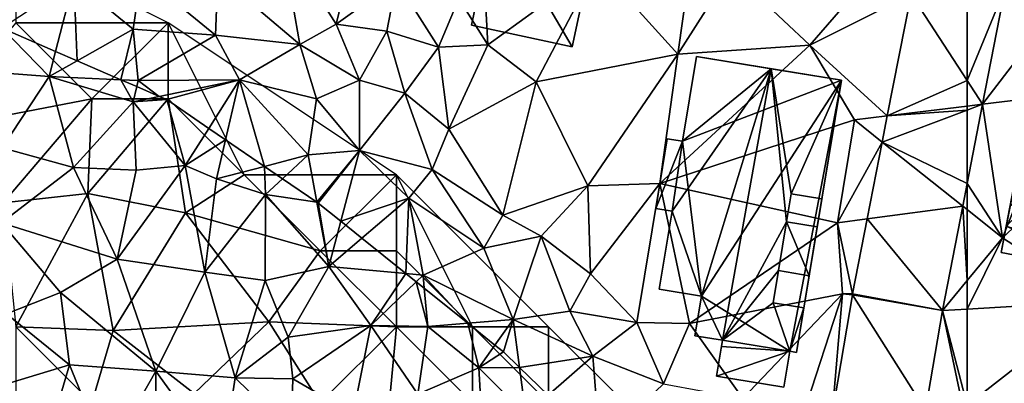
# Model space of a CAD drawing. Extents: x 3000 to 4000, y 1000 to 2017.
# Drawn here: x 3563 to 3627, y 1914 to 1938 of the extents above; entities that cross this region are included whole.
import ezdxf

# ---------------------------------------------------------------- set-up
doc = ezdxf.new("R2010")
doc.units = 0
doc.header["$MEASUREMENT"] = 0
for name, color, linetype in [('Bygninger_LOD2', 1, 'Continuous'), ('Skov', 109, 'Continuous'), ('Terraen', 33, 'Continuous'), ('Terraen_skov', 33, 'Continuous'), ('Terraen_vej', 33, 'Continuous')]:
    doc.layers.add(name, color=color, linetype=linetype)

# ---------------------------------------------------------------- blocks, each defined once
blk = doc.blocks.new('1km_6226_576_Flyttet_X-573000m_Y-6225000m_ACAD_1_FMEBLOCK30')
at = {"layer": 'Terraen_skov', "color": 92, "true_color": 0x00cc00}
for points in [[(3.075, 13.715, 10.48), (9.175, 13.245, 10.79), (6.076, 16.424, 10.226)], [(6.076, 16.424, 10.226), (9.175, 13.245, 10.79), (9.598, 14.895, 10.714)], [(9.598, 14.895, 10.714), (9.175, 13.245, 10.79), (11.007, 14.283, 10.371)], [(13.877, 13.036, 9.526), (11.007, 14.283, 10.371), (9.175, 13.245, 10.79)], [(6.085, 8.565, 10.54), (9.175, 13.245, 10.79), (3.075, 13.715, 10.48)], [(6.085, 8.565, 10.54), (10.765, 7.255, 10.66), (9.175, 13.245, 10.79)], [(13.877, 13.036, 9.526), (9.175, 13.245, 10.79), (14.695, 11.585, 10.26)], [(10.765, 7.255, 10.66), (14.695, 11.585, 10.26), (9.175, 13.245, 10.79)], [(13.877, 13.036, 9.526), (14.695, 11.585, 10.26), (14.923, 12.582, 9.52)], [(14.923, 12.582, 9.52), (14.695, 11.585, 10.26), (16.406, 11.938, 9.846)], [(14.695, 11.585, 10.26), (16.895, 11.725, 9.725), (16.406, 11.938, 9.846)], [(14.695, 11.585, 10.26), (18.115, 7.385, 9.39), (16.895, 11.725, 9.725)], [(18.115, 7.385, 9.39), (19.664, 9.833, 9.034), (16.895, 11.725, 9.725)], [(14.885, 7.095, 10.34), (14.695, 11.585, 10.26), (10.765, 7.255, 10.66)], [(14.885, 7.095, 10.34), (18.115, 7.385, 9.39), (14.695, 11.585, 10.26)], [(19.664, 9.833, 9.034), (18.115, 7.385, 9.39), (20.765, 9.08, 8.588)], [(18.115, 7.385, 9.39), (20.165, 6.505, 8.6), (20.765, 9.08, 8.588)], [(20.765, 9.08, 8.588), (20.165, 6.505, 8.6), (23.321, 7.334, 8.16)], [(6.035, 3.615, 10.38), (10.765, 7.255, 10.66), (6.085, 8.565, 10.54)], [(13.635, 1.235, 9.73), (10.765, 7.255, 10.66), (6.035, 3.615, 10.38)], [(13.635, 1.235, 9.73), (14.885, 7.095, 10.34), (10.765, 7.255, 10.66)], [(13.635, 1.235, 9.73), (18.115, 7.385, 9.39), (14.885, 7.095, 10.34)], [(19.395, 0.375, 8.72), (18.115, 7.385, 9.39), (13.635, 1.235, 9.73)], [(19.395, 0.375, 8.72), (20.165, 6.505, 8.6), (18.115, 7.385, 9.39)], [(23.321, 7.334, 8.16), (20.165, 6.505, 8.6), (23.395, 5.485, 8.44)], [(23.321, 7.334, 8.16), (23.395, 5.485, 8.44), (24.508, 6.523, 8.169)], [(19.395, 0.375, 8.72), (23.395, 5.485, 8.44), (20.165, 6.505, 8.6)], [(24.508, 6.523, 8.169), (23.395, 5.485, 8.44), (26.761, 4.983, 7.781)], [(23.375, -0.175, 8.68), (23.395, 5.485, 8.44), (19.395, 0.375, 8.72)], [(23.375, -0.175, 8.68), (27.545, 0.755, 7.81), (23.395, 5.485, 8.44)], [(23.395, 5.485, 8.44), (27.545, 0.755, 7.81), (26.761, 4.983, 7.781)], [(26.761, 4.983, 7.781), (27.545, 0.755, 7.81), (26.845, 4.925, 7.776)], [(27.545, 0.755, 7.81), (28.333, 3.728, 7.693), (26.845, 4.925, 7.776)], [(9.915, -0.965, 9.68), (13.635, 1.235, 9.73), (6.035, 3.615, 10.38)], [(6.375, -2.375, 9.67), (9.915, -0.965, 9.68), (6.035, 3.615, 10.38)], [(28.333, 3.728, 7.693), (27.545, 0.755, 7.81), (29.723, 2.61, 7.483)], [(29.723, 2.61, 7.483), (27.545, 0.755, 7.81), (32.607, 0.289, 6.812)], [(16.175, -6.145, 8.41), (13.635, 1.235, 9.73), (9.915, -0.965, 9.68)], [(16.175, -6.145, 8.41), (19.395, 0.375, 8.72), (13.635, 1.235, 9.73)], [(24.875, -3.895, 7.86), (27.545, 0.755, 7.81), (23.375, -0.175, 8.68)], [(24.875, -3.895, 7.86), (30.315, -3.125, 7.51), (27.545, 0.755, 7.81)], [(32.607, 0.289, 6.812), (27.545, 0.755, 7.81), (30.315, -3.125, 7.51)], [(21.385, -6.565, 8.28), (19.395, 0.375, 8.72), (16.175, -6.145, 8.41)], [(21.385, -6.565, 8.28), (23.375, -0.175, 8.68), (19.395, 0.375, 8.72)], [(32.607, 0.289, 6.812), (30.315, -3.125, 7.51), (33.282, -0.253, 6.712)], [(21.385, -6.565, 8.28), (24.875, -3.895, 7.86), (23.375, -0.175, 8.68)], [(33.282, -0.253, 6.712), (30.315, -3.125, 7.51), (34.055, -3.195, 7.47)], [(33.282, -0.253, 6.712), (34.055, -3.195, 7.47), (33.817, -0.685, 6.816)], [(10.515, -5.715, 8.96), (9.915, -0.965, 9.68), (6.375, -2.375, 9.67)], [(10.515, -5.715, 8.96), (16.175, -6.145, 8.41), (9.915, -0.965, 9.68)], [(33.817, -0.685, 6.816), (34.055, -3.195, 7.47), (36.67, -2.98, 6.606)], [(10.515, -5.715, 8.96), (6.375, -2.375, 9.67), (5.135, -7.335, 9.45)], [(25.175, -6.645, 8.04), (30.315, -3.125, 7.51), (24.875, -3.895, 7.86)], [(29.155, -8.945, 7.23), (30.315, -3.125, 7.51), (25.175, -6.645, 8.04)], [(29.155, -8.945, 7.23), (33.385, -7.645, 7.11), (30.315, -3.125, 7.51)], [(33.385, -7.645, 7.11), (34.055, -3.195, 7.47), (30.315, -3.125, 7.51)], [(33.385, -7.645, 7.11), (37.405, -5.915, 6.38), (34.055, -3.195, 7.47)], [(36.67, -2.98, 6.606), (34.055, -3.195, 7.47), (37.405, -5.915, 6.38)], [(36.67, -2.98, 6.606), (37.405, -5.915, 6.38), (38.462, -4.421, 6.023)], [(21.385, -6.565, 8.28), (25.175, -6.645, 8.04), (24.875, -3.895, 7.86)], [(39.025, -4.875, 5.89), (38.462, -4.421, 6.023), (37.405, -5.915, 6.38)], [(40.079, -5.894, 5.65), (39.025, -4.875, 5.89), (37.405, -5.915, 6.38)], [(9.325, -9.725, 8.86), (10.515, -5.715, 8.96), (5.135, -7.335, 9.45)], [(12.985, -11.775, 8.48), (10.515, -5.715, 8.96), (9.325, -9.725, 8.86)], [(12.985, -11.775, 8.48), (16.175, -6.145, 8.41), (10.515, -5.715, 8.96)], [(16.165, -13.815, 8.38), (16.175, -6.145, 8.41), (12.985, -11.775, 8.48)], [(16.165, -13.815, 8.38), (20.545, -12.175, 7.67), (16.175, -6.145, 8.41)], [(20.545, -12.175, 7.67), (21.385, -6.565, 8.28), (16.175, -6.145, 8.41)], [(37.735, -11.685, 6.4), (37.405, -5.915, 6.38), (33.385, -7.645, 7.11)], [(40.079, -5.894, 5.65), (37.405, -5.915, 6.38), (40.495, -8.995, 5.68)], [(37.735, -11.685, 6.4), (40.495, -8.995, 5.68), (37.405, -5.915, 6.38)], [(40.079, -5.894, 5.65), (40.495, -8.995, 5.68), (41.96, -7.713, 5.5)], [(20.545, -12.175, 7.67), (25.065, -10.175, 7.94), (21.385, -6.565, 8.28)], [(25.065, -10.175, 7.94), (25.175, -6.645, 8.04), (21.385, -6.565, 8.28)], [(25.065, -10.175, 7.94), (29.155, -8.945, 7.23), (25.175, -6.645, 8.04)]]:
    blk.add_polyline3d(points, close=True, dxfattribs=at)
blk = doc.blocks.new('1km_6226_576_Flyttet_X-573000m_Y-6225000m_ACAD_1_FMEBLOCK71')
at = {"layer": 'Terraen_vej', "color": 251, "true_color": 0x555555}
for points in [[(-55.369, 2.121, 2.544), (-55.369, -3.805, 2.537), (-52.864, 2.287, 2.544)], [(-55.369, -3.805, 2.537), (-54.354, -5.367, 2.535), (-52.864, 2.287, 2.544)], [(-55.369, -5.49, 2.536), (-54.354, -5.367, 2.535), (-55.369, -3.805, 2.537)], [(-55.369, -5.749, 2.535), (-55.369, -10.576, 2.529), (-54.354, -5.367, 2.535)], [(-55.369, -5.49, 2.536), (-55.369, -5.749, 2.535), (-54.354, -5.367, 2.535)]]:
    blk.add_polyline3d(points, close=True, dxfattribs=at)
blk = doc.blocks.new('1km_6226_576_Flyttet_X-573000m_Y-6225000m_ACAD_1_FMEBLOCK73')
at = {"layer": 'Terraen', "color": 9, "true_color": 0xbbbbbb}
for points in [[(-61.486, -5.367, 2.535), (-56.5, 1.16, 2.54), (-59.995, 2.287, 2.544)], [(-56.4, -4.75, 2.53), (-56.5, 1.16, 2.54), (-61.486, -5.367, 2.535)], [(-60.17, -14.15, 2.52), (-56.4, -4.75, 2.53), (-61.486, -5.367, 2.535)], [(-60.17, -14.15, 2.52), (-51.01, -5.56, 2.58), (-56.4, -4.75, 2.53)], [(-61.486, -5.367, 2.535), (-62.5, -10.576, 2.529), (-60.17, -14.15, 2.52)], [(-53.74, -18.31, 2.43), (-51.01, -5.56, 2.58), (-60.17, -14.15, 2.52)], [(-62.5, -10.576, 2.529), (-62.5, -12.294, 2.527), (-60.17, -14.15, 2.52)], [(-62.5, -12.294, 2.527), (-62.5, -16.968, 2.52), (-60.17, -14.15, 2.52)], [(-62.5, -18.84, 2.506), (-53.74, -18.31, 2.43), (-60.17, -14.15, 2.52)], [(-62.5, -18.84, 2.506), (-60.17, -14.15, 2.52), (-62.5, -16.968, 2.52)], [(-62.5, -18.84, 2.506), (-62.5, -25.159, 2.508), (-53.74, -18.31, 2.43)], [(-62.5, -25.159, 2.508), (-54.6, -25.43, 2.36), (-53.74, -18.31, 2.43)]]:
    blk.add_polyline3d(points, close=True, dxfattribs=at)
blk = doc.blocks.new('1km_6226_576_Flyttet_X-573000m_Y-6225000m_ACAD_1_FMEBLOCK76')
at = {"layer": 'Terraen', "color": 9, "true_color": 0xbbbbbb}
for points in [[(18.66, -1.43, 8.11), (17.44, 5.6, 7.8), (13.26, 3.15, 8.2)], [(21.05, -0.1, 7.98), (22.46, 5.81, 7.47), (17.44, 5.6, 7.8)], [(18.66, -1.43, 8.11), (21.05, -0.1, 7.98), (17.44, 5.6, 7.8)], [(21.05, -0.1, 7.98), (25, 2.76, 7.37), (22.46, 5.81, 7.47)], [(31, -1.45, 4.23), (30.63, 5.61, 5.4), (29.1, 1.6, 4.84)], [(31, -1.45, 4.23), (38.21, 3.79, 3.9), (30.63, 5.61, 5.4)], [(43.49, -2.07, 3.53), (44.58, 5.69, 3.94), (38.21, 3.79, 3.9)], [(43.49, -2.07, 3.53), (46.97, 3.41, 3.34), (44.58, 5.69, 3.94)], [(34.18, -3.9, 4.03), (38.21, 3.79, 3.9), (31, -1.45, 4.23)], [(34.18, -3.9, 4.03), (43.49, -2.07, 3.53), (38.21, 3.79, 3.9)], [(43.49, -2.07, 3.53), (52.17, -1.48, 2.97), (46.97, 3.41, 3.34)], [(52.17, -1.48, 2.97), (56.37, 3.38, 2.97), (46.97, 3.41, 3.34)], [(52.17, -1.48, 2.97), (58.812, 1.876, 2.545), (56.37, 3.38, 2.97)], [(-0.909, -0.361, 10.226), (2.613, -1.891, 10.714), (3.81, 2.78, 10.5)], [(2.613, -1.891, 10.714), (4.022, -2.503, 10.371), (3.81, 2.78, 10.5)], [(7.7, -0.42, 9.53), (8.23, 3.2, 9.6), (3.81, 2.78, 10.5)], [(4.022, -2.503, 10.371), (7.7, -0.42, 9.53), (3.81, 2.78, 10.5)], [(7.7, -0.42, 9.53), (13.12, -0.82, 8.98), (8.23, 3.2, 9.6)], [(13.12, -0.82, 8.98), (13.26, 3.15, 8.2), (8.23, 3.2, 9.6)], [(18.66, -1.43, 8.11), (13.26, 3.15, 8.2), (13.12, -0.82, 8.98)], [(24.37, -0.55, 8.34), (25, 2.76, 7.37), (21.05, -0.1, 7.98)], [(27.76, -1.61, 5.67), (25, 2.76, 7.37), (24.37, -0.55, 8.34)], [(27.76, -1.61, 5.67), (29.1, 1.6, 4.84), (25, 2.76, 7.37)], [(27.76, -1.61, 5.67), (31, -1.45, 4.23), (29.1, 1.6, 4.84)], [(58.812, 1.876, 2.545), (52.17, -1.48, 2.97), (57.254, -6.127, 2.538)], [(4.022, -2.503, 10.371), (6.892, -3.749, 9.526), (7.7, -0.42, 9.53)], [(6.892, -3.749, 9.526), (8.03, -3.8, 9.22), (7.7, -0.42, 9.53)], [(8.03, -3.8, 9.22), (13.12, -0.82, 8.98), (7.7, -0.42, 9.53)], [(22.57, -3.78, 7.53), (21.05, -0.1, 7.98), (18.66, -1.43, 8.11)], [(22.57, -3.78, 7.53), (24.37, -0.55, 8.34), (21.05, -0.1, 7.98)], [(22.57, -3.78, 7.53), (25.56, -4.63, 6.6), (24.37, -0.55, 8.34)], [(25.56, -4.63, 6.6), (27.76, -1.61, 5.67), (24.37, -0.55, 8.34)], [(8.03, -3.8, 9.22), (14.7, -3.76, 8.57), (13.12, -0.82, 8.98)], [(18.66, -1.43, 8.11), (13.12, -0.82, 8.98), (14.7, -3.76, 8.57)], [(19.76, -5.01, 7.68), (18.66, -1.43, 8.11), (14.7, -3.76, 8.57)], [(22.57, -3.78, 7.53), (18.66, -1.43, 8.11), (19.76, -5.01, 7.68)], [(28.45, -7, 4.72), (27.76, -1.61, 5.67), (25.56, -4.63, 6.6)], [(28.45, -7, 4.72), (31, -1.45, 4.23), (27.76, -1.61, 5.67)], [(28.45, -7, 4.72), (34.18, -3.9, 4.03), (31, -1.45, 4.23)], [(42.3, -10.57, 3.73), (52.17, -1.48, 2.97), (43.49, -2.07, 3.53)], [(42.3, -10.57, 3.73), (55.09, -6.39, 2.82), (52.17, -1.48, 2.97)], [(57.254, -6.127, 2.538), (52.17, -1.48, 2.97), (55.09, -6.39, 2.82)], [(37.57, -10.72, 3.85), (43.49, -2.07, 3.53), (34.18, -3.9, 4.03)], [(37.57, -10.72, 3.85), (42.3, -10.57, 3.73), (43.49, -2.07, 3.53)], [(6.892, -3.749, 9.526), (7.938, -4.203, 9.52), (8.03, -3.8, 9.22)], [(7.938, -4.203, 9.52), (9.421, -4.848, 9.846), (8.03, -3.8, 9.22)], [(9.421, -4.848, 9.846), (14.7, -3.76, 8.57), (8.03, -3.8, 9.22)], [(14.7, -3.76, 8.57), (9.421, -4.848, 9.846), (9.91, -5.06, 9.725)], [(12.679, -6.953, 9.034), (14.7, -3.76, 8.57), (9.91, -5.06, 9.725)], [(12.679, -6.953, 9.034), (13.78, -7.705, 8.588), (14.7, -3.76, 8.57)], [(13.78, -7.705, 8.588), (16.336, -9.452, 8.16), (14.7, -3.76, 8.57)], [(19.2, -8.7, 7.76), (19.76, -5.01, 7.68), (14.7, -3.76, 8.57)], [(16.336, -9.452, 8.16), (19.2, -8.7, 7.76), (14.7, -3.76, 8.57)], [(22.58, -8.41, 7.51), (22.57, -3.78, 7.53), (19.76, -5.01, 7.68)], [(22.58, -8.41, 7.51), (25.56, -4.63, 6.6), (22.57, -3.78, 7.53)], [(32, -12.67, 5.27), (34.18, -3.9, 4.03), (28.45, -7, 4.72)], [(32, -12.67, 5.27), (37.57, -10.72, 3.85), (34.18, -3.9, 4.03)], [(22.58, -8.41, 7.51), (19.76, -5.01, 7.68), (19.2, -8.7, 7.76)], [(27.36, -9.65, 6.07), (25.56, -4.63, 6.6), (22.58, -8.41, 7.51)], [(27.36, -9.65, 6.07), (28.45, -7, 4.72), (25.56, -4.63, 6.6)], [(53.98, -13.16, 2.78), (55.09, -6.39, 2.82), (42.3, -10.57, 3.73)], [(53.98, -13.16, 2.78), (56.919, -7.847, 2.537), (55.09, -6.39, 2.82)], [(57.254, -6.127, 2.538), (55.09, -6.39, 2.82), (56.919, -7.847, 2.537)], [(32, -12.67, 5.27), (28.45, -7, 4.72), (27.36, -9.65, 6.07)], [(56.919, -7.847, 2.537), (53.98, -13.16, 2.78), (55.935, -12.899, 2.533)], [(16.336, -9.452, 8.16), (17.523, -10.263, 8.169), (19.2, -8.7, 7.76)], [(17.523, -10.263, 8.169), (19.776, -11.802, 7.781), (19.2, -8.7, 7.76)], [(19.776, -11.802, 7.781), (22.58, -8.41, 7.51), (19.2, -8.7, 7.76)], [(19.776, -11.802, 7.781), (19.86, -11.86, 7.776), (22.58, -8.41, 7.51)], [(22.58, -8.41, 7.51), (19.86, -11.86, 7.776), (21.348, -13.057, 7.693)], [(21.348, -13.057, 7.693), (25.82, -11.55, 7.02), (22.58, -8.41, 7.51)], [(25.82, -11.55, 7.02), (27.36, -9.65, 6.07), (22.58, -8.41, 7.51)], [(30.75, -14.83, 6.59), (27.36, -9.65, 6.07), (25.82, -11.55, 7.02)], [(30.75, -14.83, 6.59), (32, -12.67, 5.27), (27.36, -9.65, 6.07)], [(34.52, -14.05, 4.47), (37.57, -10.72, 3.85), (32, -12.67, 5.27)], [(34.52, -14.05, 4.47), (37.75, -16.51, 4.03), (37.57, -10.72, 3.85)], [(37.75, -16.51, 4.03), (42.3, -10.57, 3.73), (37.57, -10.72, 3.85)], [(40.79, -19.71, 3.82), (42.3, -10.57, 3.73), (37.75, -16.51, 4.03)], [(40.79, -19.71, 3.82), (44.25, -19.79, 3.65), (42.3, -10.57, 3.73)], [(44.25, -19.79, 3.65), (53.98, -13.16, 2.78), (42.3, -10.57, 3.73)], [(62.5, -10.576, 2.529), (62.21, -12.063, 2.527), (62.5, -12.294, 2.527)], [(21.348, -13.057, 7.693), (22.738, -14.175, 7.483), (25.82, -11.55, 7.02)], [(22.738, -14.175, 7.483), (25.622, -16.496, 6.812), (25.82, -11.55, 7.02)], [(25.622, -16.496, 6.812), (26.75, -16.6, 6.59), (25.82, -11.55, 7.02)], [(26.75, -16.6, 6.59), (30.75, -14.83, 6.59), (25.82, -11.55, 7.02)], [(60.872, -18.938, 2.52), (62.5, -16.968, 2.52), (62.21, -12.063, 2.527)], [(62.5, -16.968, 2.52), (62.5, -12.294, 2.527), (62.21, -12.063, 2.527)], [(34.52, -14.05, 4.47), (32, -12.67, 5.27), (30.75, -14.83, 6.59)], [(55.935, -12.899, 2.533), (53.98, -13.16, 2.78), (54.975, -17.827, 2.529)], [(44.25, -19.79, 3.65), (54.32, -17.83, 2.53), (53.98, -13.16, 2.78)], [(54.32, -17.83, 2.53), (54.975, -17.827, 2.529), (53.98, -13.16, 2.78)], [(32.67, -19.52, 5.62), (34.52, -14.05, 4.47), (30.75, -14.83, 6.59)], [(36.39, -18.98, 5.6), (34.52, -14.05, 4.47), (32.67, -19.52, 5.62)], [(36.39, -18.98, 5.6), (37.75, -16.51, 4.03), (34.52, -14.05, 4.47)], [(32.67, -19.52, 5.62), (30.75, -14.83, 6.59), (26.75, -16.6, 6.59)], [(25.622, -16.496, 6.812), (26.297, -17.039, 6.712), (26.75, -16.6, 6.59)], [(26.297, -17.039, 6.712), (26.832, -17.47, 6.816), (26.75, -16.6, 6.59)], [(26.832, -17.47, 6.816), (29.685, -19.765, 6.606), (26.75, -16.6, 6.59)], [(29.685, -19.765, 6.606), (32.67, -19.52, 5.62), (26.75, -16.6, 6.59)], [(40.79, -19.71, 3.82), (37.75, -16.51, 4.03), (36.39, -18.98, 5.6)], [(62.5, -18.84, 2.506), (62.5, -16.968, 2.52), (60.872, -18.938, 2.52)], [(47.76, -24.72, 3.25), (54.32, -17.83, 2.53), (44.25, -19.79, 3.65)], [(51.7, -25.87, 2.71), (54.32, -17.83, 2.53), (47.76, -24.72, 3.25)], [(53.622, -25.779, 2.629), (54.32, -17.83, 2.53), (51.7, -25.87, 2.71)], [(54.962, -17.897, 2.529), (54.32, -17.83, 2.53), (53.622, -25.779, 2.629)], [(54.975, -17.827, 2.529), (54.32, -17.83, 2.53), (54.962, -17.897, 2.529)], [(37.9, -21.94, 5.14), (36.39, -18.98, 5.6), (32.67, -19.52, 5.62)], [(37.9, -21.94, 5.14), (40.79, -19.71, 3.82), (36.39, -18.98, 5.6)], [(59.758, -25.487, 2.503), (62.23, -25.37, 2.51), (60.872, -18.938, 2.52)], [(60.872, -18.938, 2.52), (62.5, -25.159, 2.508), (62.5, -18.84, 2.506)], [(60.872, -18.938, 2.52), (62.23, -25.37, 2.51), (62.5, -25.159, 2.508)], [(29.685, -19.765, 6.606), (31.477, -21.207, 6.023), (32.67, -19.52, 5.62)], [(31.477, -21.207, 6.023), (32.04, -21.66, 5.89), (32.67, -19.52, 5.62)], [(32.67, -19.52, 5.62), (32.04, -21.66, 5.89), (33.094, -22.679, 5.65)], [(33.094, -22.679, 5.65), (37.9, -21.94, 5.14), (32.67, -19.52, 5.62)], [(42.56, -23.76, 4.39), (40.79, -19.71, 3.82), (37.9, -21.94, 5.14)], [(42.56, -23.76, 4.39), (44.25, -19.79, 3.65), (40.79, -19.71, 3.82)], [(47.76, -24.72, 3.25), (44.25, -19.79, 3.65), (42.56, -23.76, 4.39)], [(33.094, -22.679, 5.65), (34.975, -24.498, 5.5), (37.9, -21.94, 5.14)], [(34.975, -24.498, 5.5), (38.366, -27.777, 4.535), (37.9, -21.94, 5.14)], [(38.366, -27.777, 4.535), (42.56, -23.76, 4.39), (37.9, -21.94, 5.14)]]:
    blk.add_polyline3d(points, close=True, dxfattribs=at)
blk = doc.blocks.new('1km_6226_576_Flyttet_X-573000m_Y-6225000m_ACAD_1_FMEBLOCK108')
at = {"layer": 'Terraen_vej', "color": 251, "true_color": 0x555555}
for points in [[(56.033, 1.876, 2.545), (59.721, -3.805, 2.537), (59.721, 2.121, 2.544)], [(56.033, 1.876, 2.545), (54.475, -6.127, 2.538), (59.721, -3.805, 2.537)], [(54.475, -6.127, 2.538), (59.721, -5.49, 2.536), (59.721, -3.805, 2.537)], [(54.14, -7.847, 2.537), (59.721, -10.576, 2.529), (59.721, -5.749, 2.535)], [(54.475, -6.127, 2.538), (54.14, -7.847, 2.537), (59.721, -5.749, 2.535)], [(54.475, -6.127, 2.538), (59.721, -5.749, 2.535), (59.721, -5.49, 2.536)], [(54.14, -7.847, 2.537), (53.156, -12.899, 2.533), (59.432, -12.063, 2.527)], [(54.14, -7.847, 2.537), (59.432, -12.063, 2.527), (59.721, -10.576, 2.529)], [(53.156, -12.899, 2.533), (58.093, -18.938, 2.52), (59.432, -12.063, 2.527)], [(53.156, -12.899, 2.533), (52.196, -17.827, 2.529), (58.093, -18.938, 2.52)], [(50.843, -25.779, 2.629), (56.979, -25.487, 2.503), (52.184, -17.897, 2.529)], [(52.196, -17.827, 2.529), (52.184, -17.897, 2.529), (58.093, -18.938, 2.52)], [(52.184, -17.897, 2.529), (56.979, -25.487, 2.503), (58.093, -18.938, 2.52)]]:
    blk.add_polyline3d(points, close=True, dxfattribs=at)
blk = doc.blocks.new('1km_6226_576_Flyttet_X-573000m_Y-6225000m_ACAD_1_FMEBLOCK112')
at = {"layer": 'Skov', "color": 107, "true_color": 0x3b7449}
for points in [[(261.25, 437.5, 9.085), (251.25, 442.5, 10.553), (251.25, 437.5, 10.35)], [(256.25, 432.5, 31.53), (251.25, 437.5, 10.35), (245.21, 430.36, 32.674)], [(256.25, 432.5, 31.53), (261.25, 437.5, 9.085), (251.25, 437.5, 10.35)], [(256.25, 432.5, 31.53), (261.25, 432.5, 9.729), (261.25, 437.5, 9.085)], [(261.25, 437.5, 9.085), (266.25, 427.5, 8.399), (276.25, 427.5, 6.999)], [(266.25, 427.5, 8.399), (261.25, 437.5, 9.085), (261.25, 432.5, 9.729)], [(256.25, 432.5, 31.53), (245.21, 430.36, 32.674), (250.42, 425.66, 10.486)], [(256.25, 432.5, 31.53), (250.42, 425.66, 10.486), (255.98, 426.26, 22.599)], [(256.25, 432.5, 31.53), (255.98, 426.26, 22.599), (261.25, 432.5, 9.729)], [(262.4, 425, 50.091), (261.25, 432.5, 9.729), (255.98, 426.26, 22.599)], [(266.25, 427.5, 8.399), (261.25, 432.5, 9.729), (262.4, 425, 50.091)], [(266.25, 427.5, 8.399), (262.4, 425, 50.091), (271.25, 422.5, 46.829)], [(266.25, 427.5, 8.399), (271.25, 422.5, 46.829), (276.25, 427.5, 6.999)], [(271.25, 422.5, 46.829), (276.25, 422.5, 7.031), (276.25, 427.5, 6.999)], [(286.25, 417.5, 5.615), (281.25, 422.5, 6.307), (276.25, 427.5, 6.999), (281.25, 417.5, 6.536)], [(276.25, 427.5, 6.999), (276.25, 422.5, 7.031), (281.25, 417.5, 6.536)], [(255.98, 426.26, 22.599), (250.42, 425.66, 10.486), (251.25, 417.5, 9.727)], [(257.65, 417.26, 17.999), (255.98, 426.26, 22.599), (251.25, 417.5, 9.727)], [(257.65, 417.26, 17.999), (262.4, 425, 50.091), (255.98, 426.26, 22.599)], [(257.65, 417.26, 17.999), (267.88, 417.82, 26.337), (262.4, 425, 50.091)], [(267.88, 417.82, 26.337), (271.25, 422.5, 46.829), (262.4, 425, 50.091)], [(267.88, 417.82, 26.337), (276.25, 417.5, 45.691), (271.25, 422.5, 46.829)], [(271.25, 422.5, 46.829), (276.25, 417.5, 45.691), (276.25, 422.5, 7.031)], [(276.25, 417.5, 45.691), (281.25, 417.5, 6.536), (276.25, 422.5, 7.031)], [(257.65, 417.26, 17.999), (251.25, 417.5, 9.727), (256.25, 412.5, 50.702)], [(256.25, 412.5, 50.702), (251.25, 417.5, 9.727), (251.25, 412.5, 23.863)], [(257.65, 417.26, 17.999), (256.25, 412.5, 50.702), (262.97, 413.11, 24.997)], [(257.65, 417.26, 17.999), (262.97, 413.11, 24.997), (267.88, 417.82, 26.337)], [(271.25, 412.5, 37.162), (267.88, 417.82, 26.337), (262.97, 413.11, 24.997)], [(271.25, 412.5, 37.162), (276.25, 417.5, 45.691), (267.88, 417.82, 26.337)], [(271.25, 412.5, 37.162), (275.49, 409.32, 46.874), (276.25, 417.5, 45.691)], [(276.25, 417.5, 45.691), (275.49, 409.32, 46.874), (281.25, 412.5, 6.501)], [(276.25, 417.5, 45.691), (281.25, 412.5, 6.501), (281.25, 417.5, 6.536)], [(286.25, 417.5, 5.615), (281.25, 417.5, 6.536), (286.25, 412.5, 5.504)], [(286.25, 412.5, 5.504), (281.25, 417.5, 6.536), (281.25, 412.5, 6.501)], [(286.25, 417.5, 5.615), (286.25, 412.5, 5.504), (296.25, 407.5, 3.691), (291.25, 412.5, 4.653)]]:
    blk.add_polyline3d(points, close=True, dxfattribs=at)
blk = doc.blocks.new('building_60591')
at = {"layer": 'Bygninger_LOD2', "color": 16, "true_color": 0x7e0000}
for points in [[(-2.605, 4.032, 5.43), (-2.448, 4.648, 5.48), (4.155, 3.222, 4.12), (2.455, -4.648, 4.01)], [(-2.605, 4.032, 6.33), (-2.605, 4.032, 5.43), (-2.448, 4.648, 5.48)], [(-2.448, 4.648, 5.48), (-2.425, 4.642, 6.35), (-2.605, 4.032, 6.33)], [(-2.605, 4.032, 6.33), (-2.425, 4.642, 6.35), (4.155, 3.222, 6.52)], [(-2.425, 4.642, 6.35), (-2.448, 4.648, 5.48), (4.155, 3.222, 4.12), (4.155, 3.222, 6.52)], [(-2.605, 4.032, 5.43), (2.455, -4.648, 4.01), (-4.155, -3.238, 4.56)], [(-4.155, -3.238, 6.33), (-2.605, 4.032, 6.33), (2.455, -4.648, 6.52)], [(-2.605, 4.032, 6.33), (-4.155, -3.238, 6.33), (-2.605, 4.032, 5.43)], [(-4.155, -3.238, 6.33), (-4.155, -3.238, 4.56), (-2.605, 4.032, 5.43)], [(-2.605, 4.032, 6.33), (4.155, 3.222, 6.52), (2.455, -4.648, 6.52)], [(4.155, 3.222, 6.52), (2.455, -4.648, 6.52), (2.455, -4.648, 4.01), (4.155, 3.222, 4.12)], [(-4.155, -3.238, 4.56), (2.455, -4.648, 4.01), (2.455, -4.648, 6.52), (-4.155, -3.238, 6.33)]]:
    blk.add_3dface(points, dxfattribs=at)
blk = doc.blocks.new('building_102486')
at = {"layer": 'Bygninger_LOD2', "color": 16, "true_color": 0x7e0000}
for points in [[(2.66, 9.685, 7.8), (1.97, 6.145, 7.05), (1.97, 6.145, 7.78)], [(2.66, 9.685, 7.8), (2.66, 9.685, 2.48), (1.97, 6.145, 7.05)], [(1.97, 6.145, 7.05), (2.66, 9.685, 2.48), (1.97, 6.145, 2.5)], [(8.16, 7.895, 7.76), (1.97, 6.145, 7.78), (2.66, 9.685, 7.8)], [(1.97, 6.145, 2.5), (2.66, 9.685, 2.48), (8.16, 7.895, 2.36)], [(2.66, 9.685, 7.8), (8.3, 8.595, 7.76), (8.3, 8.595, 2.36), (2.66, 9.685, 2.48)], [(8.16, 7.895, 7.76), (2.66, 9.685, 7.8), (8.3, 8.595, 7.76)], [(8.16, 7.895, 2.36), (2.66, 9.685, 2.48), (8.3, 8.595, 2.36)], [(8.16, 7.895, 2.36), (8.3, 8.595, 2.36), (8.3, 8.595, 7.76), (8.16, 7.895, 7.76)], [(8.16, 7.895, 7.76), (3.1, 3.595, 7.76), (1.97, 6.145, 7.78)], [(8.16, 7.895, 2.36), (6.94, 2.785, 2.41), (1.97, 6.145, 2.5)], [(6.94, 2.785, 7.78), (3.1, 3.595, 7.76), (8.16, 7.895, 7.76)], [(9.71, 2.255, 7.19), (6.94, 2.785, 7.78), (8.16, 7.895, 7.76), (10.7, 7.405, 7.19)], [(6.94, 2.785, 2.41), (8.16, 7.895, 2.36), (9.71, 2.255, 2.38)], [(10.7, 7.405, 2.34), (8.16, 7.895, 2.36), (8.16, 7.895, 7.76), (10.7, 7.405, 7.19)], [(8.16, 7.895, 2.36), (10.7, 7.405, 2.34), (9.71, 2.255, 2.38)], [(9.71, 2.255, 2.38), (10.7, 7.405, 2.34), (10.7, 7.405, 7.19), (9.71, 2.255, 7.19)], [(-0.28, 4.585, 7.2), (0.09, 6.505, 6.86), (0.09, 6.505, 2.6), (-0.28, 4.585, 2.53)], [(-0.28, 4.585, 7.2), (0.09, 6.505, 6.86), (1.97, 6.145, 7.05), (1.67, 4.625, 7.32)], [(-0.28, 4.585, 2.53), (0.09, 6.505, 2.6), (1.97, 6.145, 2.5)], [(1.97, 6.145, 2.5), (0.09, 6.505, 2.6), (0.09, 6.505, 6.86), (1.97, 6.145, 7.05)], [(-10.37, -2.405, 8.99), (-8.7, 6.215, 2.55), (-10.7, -4.125, 2.44)], [(-3.22, -5.565, 2.45), (-10.7, -4.125, 2.44), (-8.7, 6.215, 2.55)], [(-8.99, 4.715, 8.94), (-8.7, 6.215, 2.55), (-10.37, -2.405, 8.99)], [(-8.7, 6.215, 8.03), (-8.7, 6.215, 2.55), (-8.99, 4.715, 8.94)], [(-8.7, 6.215, 8.03), (-0.28, 4.585, 8.02), (-8.99, 4.715, 8.94)], [(-0.28, 4.585, 7.2), (-0.28, 4.585, 2.53), (-8.7, 6.215, 2.55)], [(-8.7, 6.215, 8.03), (-0.28, 4.585, 7.2), (-8.7, 6.215, 2.55)], [(-0.28, 4.585, 8.02), (-0.28, 4.585, 7.2), (-8.7, 6.215, 8.03)], [(-0.28, 4.585, 2.53), (-3.22, -5.565, 2.45), (-8.7, 6.215, 2.55)], [(6.75, 1.805, 2.42), (-0.28, 4.585, 2.53), (1.97, 6.145, 2.5)], [(1.67, 4.625, 7.32), (1.67, 4.625, 7.77), (1.97, 6.145, 7.78)], [(1.97, 6.145, 7.05), (1.67, 4.625, 7.32), (1.97, 6.145, 7.78)], [(1.97, 6.145, 7.78), (3.1, 3.595, 7.76), (1.67, 4.625, 7.77)], [(6.75, 1.805, 2.42), (1.97, 6.145, 2.5), (6.94, 2.785, 2.41)], [(-9.27, 3.275, 10.72), (-8.99, 4.715, 8.94), (-10.37, -2.405, 8.99)], [(-7.27, 0.635, 13.41), (-9.27, 3.275, 10.72), (-8.99, 4.715, 8.94)], [(-8.99, 4.715, 8.94), (-0.28, 4.585, 8.02), (2.86, 2.355, 8.96)], [(2.86, 2.355, 8.96), (-7.27, 0.635, 13.41), (-8.99, 4.715, 8.94)], [(-0.28, 4.585, 2.53), (-1.25, -5.945, 2.47), (-3.22, -5.565, 2.45)], [(5.65, -3.895, 2.4), (-1.25, -5.945, 2.47), (-0.28, 4.585, 2.53)], [(1.67, 4.625, 7.32), (-0.28, 4.585, 7.2), (-0.28, 4.585, 8.02), (1.67, 4.625, 7.77)], [(2.86, 2.355, 8.96), (-0.28, 4.585, 8.02), (1.67, 4.625, 7.77)], [(-0.28, 4.585, 2.53), (6.53, 0.665, 2.41), (5.65, -3.895, 2.4)], [(6.53, 0.665, 2.41), (-0.28, 4.585, 2.53), (6.75, 1.805, 2.42)], [(3.1, 3.595, 7.76), (1.67, 4.625, 7.77), (3.1, 3.595, 8.21)], [(2.86, 2.355, 8.96), (1.67, 4.625, 7.77), (3.1, 3.595, 8.21)], [(-10.1, -1.035, 10.72), (-9.27, 3.275, 10.72), (-10.37, -2.405, 8.99)], [(-9.27, 3.275, 10.72), (-7.27, 0.635, 13.41), (-10.1, -1.035, 10.72)], [(3.1, 3.595, 8.21), (2.86, 2.355, 8.96), (2.86, 2.355, 7.75), (3.1, 3.595, 7.76)], [(6.75, 1.805, 7.72), (2.86, 2.355, 7.75), (3.1, 3.595, 7.76)], [(6.75, 1.805, 7.72), (3.1, 3.595, 7.76), (6.94, 2.785, 7.78)], [(6.75, 1.805, 7.72), (6.75, 1.805, 2.42), (6.94, 2.785, 2.41)], [(6.94, 2.785, 2.41), (6.94, 2.785, 7.78), (6.75, 1.805, 7.72)], [(6.94, 2.785, 2.41), (9.71, 2.255, 2.38), (9.71, 2.255, 7.19), (6.94, 2.785, 7.78)], [(7.64, -3.375, 14.7), (-7.27, 0.635, 13.41), (2.86, 2.355, 8.96)], [(2.86, 2.355, 8.96), (6.75, 1.805, 8.7), (6.75, 1.805, 7.72), (2.86, 2.355, 7.75)], [(6.53, 0.665, 10.12), (7.64, -3.375, 14.7), (2.86, 2.355, 8.96)], [(6.75, 1.805, 8.7), (6.53, 0.665, 10.12), (2.86, 2.355, 8.96)], [(6.75, 1.805, 8.7), (6.53, 0.665, 10.12), (6.75, 1.805, 7.72)], [(6.53, 0.665, 10.12), (6.53, 0.665, 2.41), (6.75, 1.805, 7.72)], [(6.75, 1.805, 7.72), (6.53, 0.665, 2.41), (6.75, 1.805, 2.42)], [(5.65, -3.895, 2.4), (6.53, 0.665, 2.41), (7.64, -3.375, 2.37)], [(6.53, 0.665, 10.12), (7.3, 0.515, 10.12), (7.3, 0.515, 2.4), (6.53, 0.665, 2.41)], [(7.3, 0.515, 10.12), (8.2, -0.545, 11.18), (6.53, 0.665, 10.12)], [(8.2, -0.545, 11.18), (7.64, -3.375, 14.7), (6.53, 0.665, 10.12)], [(7.3, 0.515, 2.4), (8.2, -0.545, 2.38), (6.53, 0.665, 2.41)], [(6.53, 0.665, 2.41), (8.2, -0.545, 2.38), (7.64, -3.375, 2.37)], [(-10.37, -2.405, 8.99), (-10.1, -1.035, 10.72), (-7.27, 0.635, 13.41)], [(3.52, -6.875, 6.92), (-10.37, -2.405, 8.99), (-7.27, 0.635, 13.41)], [(7.64, -3.375, 14.7), (-7.27, 0.635, 13.41), (7.64, -3.375, 12.12)], [(5.65, -3.895, 11.02), (3.52, -6.875, 6.92), (-7.27, 0.635, 13.41)], [(7.64, -3.375, 12.12), (5.65, -3.895, 11.02), (-7.27, 0.635, 13.41)], [(7.3, 0.515, 10.12), (8.2, -0.545, 11.18), (8.2, -0.545, 2.38), (7.3, 0.515, 2.4)], [(8.2, -0.545, 11.18), (7.64, -3.375, 14.7), (7.64, -3.375, 12.12)], [(7.64, -3.375, 2.37), (8.2, -0.545, 11.18), (7.64, -3.375, 12.12)], [(8.2, -0.545, 2.38), (8.2, -0.545, 11.18), (7.64, -3.375, 2.37)], [(-10.37, -2.405, 8.99), (-10.7, -4.125, 2.44), (-10.7, -4.125, 7.92)], [(-3.22, -5.565, 7.93), (-10.7, -4.125, 7.92), (-10.37, -2.405, 8.99)], [(3.52, -6.875, 6.92), (-10.37, -2.405, 8.99), (3.52, -6.875, 7.94)], [(-3.22, -5.565, 7.93), (-10.37, -2.405, 8.99), (-1.25, -5.945, 7.94)], [(-10.37, -2.405, 8.99), (3.52, -6.875, 7.94), (-1.25, -5.945, 7.94)], [(6.35, -4.035, 11.02), (5.65, -3.895, 11.02), (7.64, -3.375, 12.12)], [(5.65, -3.895, 2.4), (7.64, -3.375, 2.37), (6.35, -4.035, 2.38)], [(6.35, -4.035, 2.38), (7.64, -3.375, 2.37), (7.64, -3.375, 12.12), (6.35, -4.035, 11.02)], [(-3.22, -5.565, 7.93), (-10.7, -4.125, 7.92), (-3.22, -5.565, 2.45)], [(-10.7, -4.125, 7.92), (-10.7, -4.125, 2.44), (-3.22, -5.565, 2.45)], [(3.52, -6.875, 2.43), (-1.25, -5.945, 2.47), (5.65, -3.895, 2.4)], [(5.65, -3.895, 11.02), (5.01, -7.165, 6.93), (3.52, -6.875, 6.92)], [(5.01, -7.165, 2.41), (3.52, -6.875, 2.43), (5.65, -3.895, 2.4)], [(5.01, -7.165, 2.41), (5.65, -3.895, 2.4), (5.65, -3.895, 11.02), (5.01, -7.165, 6.93)], [(5.65, -3.895, 2.4), (6.35, -4.035, 2.38), (6.35, -4.035, 11.02), (5.65, -3.895, 11.02)], [(-1.25, -5.945, 2.47), (-1.25, -5.945, 7.94), (-3.22, -5.565, 7.93)], [(-3.22, -5.565, 7.93), (-3.22, -5.565, 2.45), (-1.25, -5.945, 2.47)], [(-1.8, -8.755, 6.17), (-1.25, -5.945, 7.94), (-1.25, -5.945, 2.47), (-1.8, -8.755, 2.48)], [(3.52, -6.875, 7.94), (-1.8, -8.755, 6.17), (-1.25, -5.945, 7.94)], [(3.52, -6.875, 2.43), (-1.8, -8.755, 2.48), (-1.25, -5.945, 2.47)], [(3.52, -6.875, 7.94), (2.98, -9.685, 6.17), (-1.8, -8.755, 6.17)], [(2.98, -9.685, 2.55), (-1.8, -8.755, 2.48), (3.52, -6.875, 2.43)], [(3.52, -6.875, 6.92), (3.52, -6.875, 7.94), (2.98, -9.685, 6.17)], [(3.52, -6.875, 2.43), (3.52, -6.875, 6.92), (2.98, -9.685, 6.17)], [(2.98, -9.685, 2.55), (3.52, -6.875, 2.43), (2.98, -9.685, 6.17)], [(3.52, -6.875, 2.43), (5.01, -7.165, 2.41), (5.01, -7.165, 6.93), (3.52, -6.875, 6.92)], [(2.98, -9.685, 6.17), (-1.8, -8.755, 6.17), (-1.8, -8.755, 2.48), (2.98, -9.685, 2.55)]]:
    blk.add_3dface(points, dxfattribs=at)
blk = doc.blocks.new('building_115098')
at = {"layer": 'Bygninger_LOD2', "color": 16, "true_color": 0x7e0000}
for points in [[(-3.43, 10.88, 3.58), (-4.35, 5.31, 3.74), (-4.35, 5.31, 7.87), (-3.43, 10.88, 7.89)], [(-4.35, 5.31, 3.74), (-3.43, 10.88, 3.58), (6.1, 9.31, 2.86)], [(-3.43, 10.88, 7.89), (1.49, 10.07, 11.63), (-4.35, 5.31, 7.87)], [(-3.43, 10.88, 7.89), (1.49, 10.07, 11.63), (6.1, 9.31, 8.1)], [(-3.43, 10.88, 3.58), (-3.43, 10.88, 7.89), (6.1, 9.31, 8.1)], [(6.1, 9.31, 2.86), (-3.43, 10.88, 3.58), (6.1, 9.31, 8.1)], [(1.49, 10.07, 11.63), (-5.03, 0.7, 7.92), (-4.35, 5.31, 7.87)], [(1.49, 10.07, 11.63), (-3.09, -4.88, 10.02), (-5.03, 0.7, 7.92)], [(-1.71, -7.79, 11.39), (-3.09, -4.88, 10.02), (1.49, 10.07, 11.63)], [(1.49, 10.07, 11.63), (-1.71, -7.79, 11.39), (-1.71, -7.79, 11.81)], [(-1.71, -7.79, 11.81), (1.49, 10.07, 11.63), (2.5, 0, 9.62)], [(1.49, 10.07, 11.63), (2.8, 1.84, 9.62), (2.5, 0, 9.62)], [(1.49, 10.07, 11.63), (6.1, 9.31, 8.1), (2.8, 1.84, 9.62)], [(-3.09, -4.88, 3.7), (-4.35, 5.31, 3.74), (6.1, 9.31, 2.86)], [(2.71, -8.51, 2.96), (-3.09, -4.88, 3.7), (6.1, 9.31, 2.86)], [(3.15, -8.59, 2.9), (2.71, -8.51, 2.96), (6.1, 9.31, 2.86)], [(6.1, 9.31, 8.1), (4.81, 1.51, 8.1), (2.8, 1.84, 9.62)], [(6.1, 9.31, 2.86), (3.15, -8.59, 2.9), (4.51, -0.33, 8.1)], [(4.81, 1.51, 8.1), (6.1, 9.31, 2.86), (4.51, -0.33, 8.1)], [(6.1, 9.31, 8.1), (6.1, 9.31, 2.86), (4.81, 1.51, 8.1)], [(-6.1, 0.88, 3.74), (-5.34, 5.47, 3.69), (-4.35, 5.31, 3.74)], [(-5.34, 5.47, 3.69), (-6.1, 0.88, 3.74), (-6.1, 0.88, 7.11), (-5.34, 5.47, 7.12)], [(-5.34, 5.47, 7.12), (-4.35, 5.31, 7.87), (-6.1, 0.88, 7.11)], [(-6.1, 0.88, 3.74), (-4.35, 5.31, 3.74), (-5.03, 0.7, 3.84)], [(-4.35, 5.31, 7.87), (-5.03, 0.7, 7.92), (-6.1, 0.88, 7.11)], [(-4.35, 5.31, 3.74), (-5.34, 5.47, 3.69), (-5.34, 5.47, 7.12), (-4.35, 5.31, 7.87)], [(-5.03, 0.7, 3.84), (-4.35, 5.31, 3.74), (-3.09, -4.88, 3.7)], [(2.5, 0, 9.62), (2.8, 1.84, 9.62), (4.81, 1.51, 9.64), (4.51, -0.33, 9.64)], [(4.81, 1.51, 8.1), (2.8, 1.84, 9.62), (4.81, 1.51, 9.64)], [(4.81, 1.51, 8.1), (4.51, -0.33, 8.1), (4.51, -0.33, 9.64)], [(4.51, -0.33, 9.64), (4.81, 1.51, 9.64), (4.81, 1.51, 8.1)], [(-6.1, 0.88, 3.74), (-5.03, 0.7, 3.84), (-5.03, 0.7, 7.92), (-6.1, 0.88, 7.11)], [(-3.09, -4.88, 3.7), (-5.88, -4.42, 3.67), (-5.03, 0.7, 3.84)], [(-5.03, 0.7, 3.84), (-5.88, -4.42, 3.67), (-5.88, -4.42, 7.9), (-5.03, 0.7, 7.92)], [(-3.09, -4.88, 10.02), (-5.88, -4.42, 7.9), (-5.03, 0.7, 7.92)], [(-1.71, -7.79, 11.81), (2.5, 0, 9.62), (1.96, -3.21, 9.65)], [(1.96, -3.21, 9.65), (2.5, 0, 9.62), (3.98, -3.54, 8.1)], [(4.51, -0.33, 9.64), (2.5, 0, 9.62), (4.51, -0.33, 8.1)], [(2.5, 0, 9.62), (4.51, -0.33, 8.1), (3.98, -3.54, 8.1)], [(4.51, -0.33, 8.1), (3.15, -8.59, 2.9), (3.98, -3.54, 8.1)], [(-1.71, -7.79, 11.81), (1.96, -3.21, 9.65), (1.61, -5.32, 9.65)], [(3.64, -5.65, 9.62), (1.61, -5.32, 9.65), (1.96, -3.21, 9.65), (3.98, -3.54, 9.62)], [(3.98, -3.54, 8.1), (1.96, -3.21, 9.65), (3.98, -3.54, 9.62)], [(3.15, -8.59, 2.9), (3.64, -5.65, 8.1), (3.98, -3.54, 8.1)], [(3.98, -3.54, 8.1), (3.64, -5.65, 8.1), (3.64, -5.65, 9.62)], [(3.98, -3.54, 8.1), (3.64, -5.65, 9.62), (3.98, -3.54, 9.62)], [(-3.09, -4.88, 10.02), (-5.88, -4.42, 7.9), (-5.88, -4.42, 3.67), (-3.09, -4.88, 3.7)], [(-1.71, -7.79, 3.56), (-3.52, -7.49, 3.58), (-3.09, -4.88, 3.7)], [(-3.52, -7.49, 10.01), (-3.09, -4.88, 10.02), (-3.09, -4.88, 3.7), (-3.52, -7.49, 3.58)], [(-1.71, -7.79, 11.39), (-3.52, -7.49, 10.01), (-3.09, -4.88, 10.02)], [(-1.71, -7.79, 3.56), (-3.09, -4.88, 3.7), (2.71, -8.51, 2.96)], [(-1.71, -7.79, 11.81), (1.61, -5.32, 9.65), (2.71, -8.51, 8.53)], [(3.64, -5.65, 9.62), (1.61, -5.32, 9.65), (3.64, -5.65, 8.1)], [(1.61, -5.32, 9.65), (3.64, -5.65, 8.1), (2.71, -8.51, 8.53)], [(3.64, -5.65, 8.1), (3.15, -8.59, 8.1), (2.71, -8.51, 8.53)], [(3.15, -8.59, 2.9), (3.15, -8.59, 8.1), (3.64, -5.65, 8.1)], [(-1.71, -7.79, 11.39), (-3.52, -7.49, 10.01), (-3.52, -7.49, 3.58), (-1.71, -7.79, 3.56)], [(-2.1, -10.15, 6.6), (-1.78, -8.19, 7.8), (-1.71, -7.79, 3.56)], [(-2.1, -10.15, 6.6), (-1.71, -7.79, 3.56), (-2.1, -10.15, 3.47)], [(-2.1, -10.15, 3.47), (-1.71, -7.79, 3.56), (2.71, -8.51, 2.96)], [(2.32, -10.88, 7.18), (-2.1, -10.15, 6.6), (-1.78, -8.19, 7.8), (2.71, -8.51, 8.53)], [(-1.78, -8.19, 11.81), (-1.71, -7.79, 11.39), (-1.78, -8.19, 7.8)], [(-1.78, -8.19, 7.8), (-1.71, -7.79, 11.39), (-1.71, -7.79, 3.56)], [(-1.71, -7.79, 11.81), (-1.71, -7.79, 11.39), (-1.78, -8.19, 11.81)], [(-1.71, -7.79, 11.81), (2.71, -8.51, 8.53), (-1.78, -8.19, 11.81)], [(-1.78, -8.19, 7.8), (2.71, -8.51, 8.53), (-1.78, -8.19, 11.81)], [(2.32, -10.88, 2.96), (-2.1, -10.15, 3.47), (2.71, -8.51, 2.96)], [(2.32, -10.88, 2.96), (2.71, -8.51, 2.96), (2.71, -8.51, 8.53), (2.32, -10.88, 7.18)], [(2.71, -8.51, 2.96), (3.15, -8.59, 2.9), (3.15, -8.59, 8.1), (2.71, -8.51, 8.53)], [(-2.1, -10.15, 3.47), (2.32, -10.88, 2.96), (2.32, -10.88, 7.18), (-2.1, -10.15, 6.6)]]:
    blk.add_3dface(points, dxfattribs=at)

msp = doc.modelspace()

# ---------------------------------------------------------------- block references
at = {"layer": 'Bygninger_LOD2', "color": 16, "true_color": 0x7e0000}
for name, p in [('building_60591', (3596.585, 1940.568)), ('building_102486', (3637.94, 1926.515)), ('building_115098', (3610.64, 1924.4))]:
    msp.add_blockref(name, p, dxfattribs=at)
at = {"layer": 'Skov', "color": 107, "true_color": 0x3b7449}
msp.add_blockref('1km_6226_576_Flyttet_X-573000m_Y-6225000m_ACAD_1_FMEBLOCK112', (3311.25, 1500), dxfattribs=at)
at = {"layer": 'Terraen', "color": 9, "true_color": 0xbbbbbb}
for name, p in [('1km_6226_576_Flyttet_X-573000m_Y-6225000m_ACAD_1_FMEBLOCK76', (3562.5, 1937.5)), ('1km_6226_576_Flyttet_X-573000m_Y-6225000m_ACAD_1_FMEBLOCK73', (3687.5, 1937.5))]:
    msp.add_blockref(name, p, dxfattribs=at)
at = {"layer": 'Terraen_skov', "color": 92, "true_color": 0x00cc00}
msp.add_blockref('1km_6226_576_Flyttet_X-573000m_Y-6225000m_ACAD_1_FMEBLOCK30', (3555.515, 1920.715), dxfattribs=at)
at = {"layer": 'Terraen_vej', "color": 251, "true_color": 0x555555}
for name, p in [('1km_6226_576_Flyttet_X-573000m_Y-6225000m_ACAD_1_FMEBLOCK108', (3565.279, 1937.5)), ('1km_6226_576_Flyttet_X-573000m_Y-6225000m_ACAD_1_FMEBLOCK71', (3680.369, 1937.5))]:
    msp.add_blockref(name, p, dxfattribs=at)

doc.saveas('drawing.dxf')
